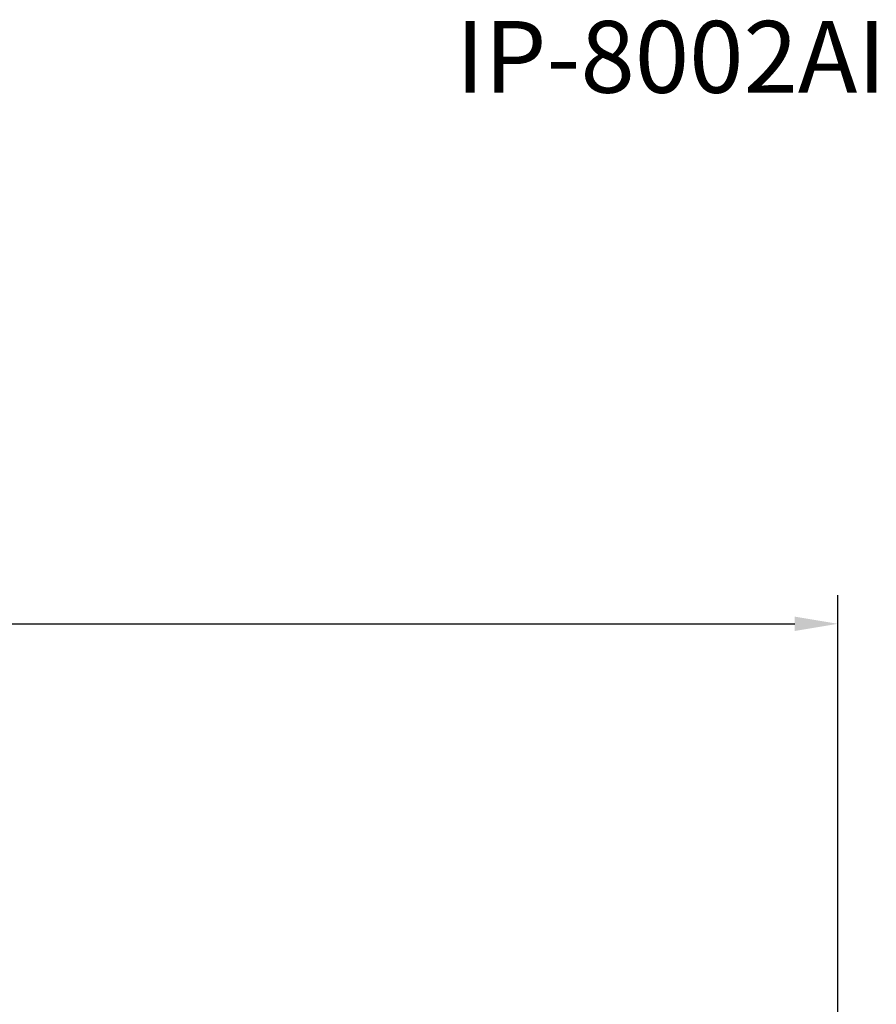
# Model space of a CAD drawing. Extents: x -3 to 292, y -9 to 270.
# Drawn here: x 106 to 166, y 200 to 269 of the extents above; entities that cross this region are included whole.
import ezdxf

# ---------------------------------------------------------------- set-up
doc = ezdxf.new("R2010")
doc.units = 0
doc.layers.get('0').update_dxf_attribs({"linetype": 'CONTINUOUS'})
doc.layers.get('DEFPOINTS').update_dxf_attribs({"linetype": 'CONTINUOUS'})
doc.styles.add('標準', font='txt')
doc.dimstyles.get("Standard").update_dxf_attribs({"dimtxt": 2.5, "dimasz": 2.5, "dimexe": 1.25, "dimexo": 0.625, "dimtad": 1, "dimcen": 2.5, "dimazin": 3, "dimtfac": 1, "dimtmove": 0, "dimatfit": 3})

# ---------------------------------------------------------------- blocks, each defined once
blk = doc.blocks.new('*U10')
at = {"style": '標準'}
blk.add_text('166.2', height=5, dxfattribs=at).set_placement((71.669, 228.819))
blk = doc.blocks.new('*D2')
for p, q in [((-3.17, 192.979), (-3.17, 228.819)), ((163.03, 188.008), (163.03, 228.819)), ((-0.17, 226.819), (160.03, 226.819))]:
    blk.add_line(p, q)
for points in [[(-0.17, 227.319), (-0.17, 226.319), (-3.17, 226.819)], [(160.03, 227.319), (160.03, 226.319), (163.03, 226.819)]]:
    blk.add_solid(points)
at = {"layer": 'DEFPOINTS', "color": 0}
for p in [(163.03, 226.819), (-3.17, 191.979), (163.03, 187.008)]:
    blk.add_point(p, dxfattribs=at)
blk.add_blockref('*U10', (0, 0))

msp = doc.modelspace()

# ---------------------------------------------------------------- texts
msp.add_text('IP-8002AI', height=5).set_placement((136.419, 263.817))

# ---------------------------------------------------------------- dimensions: what is measured, and where the dimension line sits
at = {"color": 2}
dim = msp.add_linear_dim(base=(163.03, 226.819), p1=(-3.17, 191.979), p2=(163.03, 187.008), dimstyle='Standard', dxfattribs=at)
dim.commit()
dim.dimension.update_dxf_attribs({"geometry": '*D2', "text_midpoint": (79.93, 226.819), "dimtype": 128})

doc.saveas('drawing.dxf')
